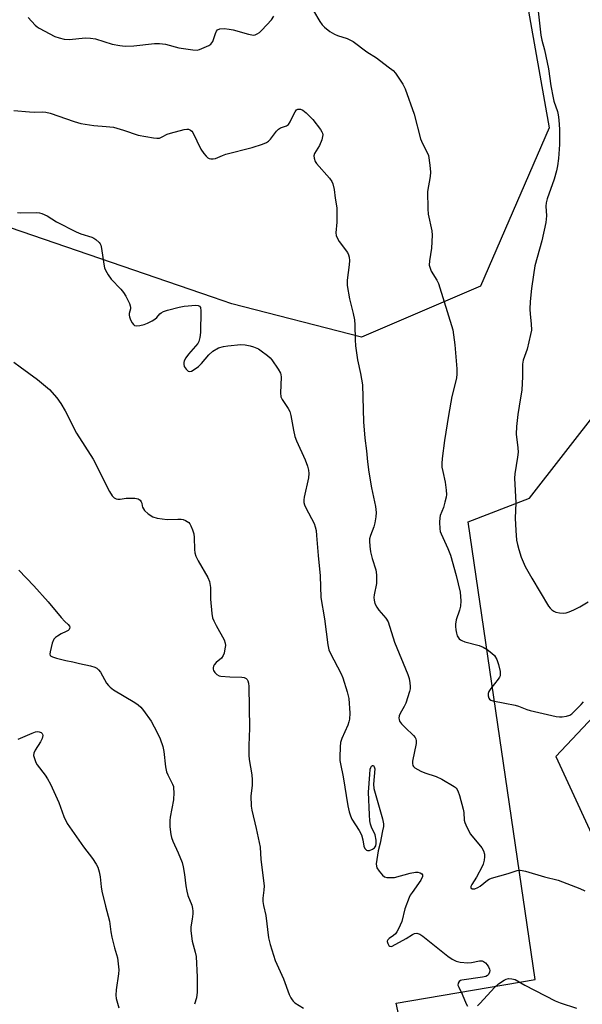
# Model space of a CAD drawing. Units: inches. Extents: x 1219770 to 1225770, y 553455 to 557455.
# Drawn here: x 1221893 to 1222081, y 555870 to 556199 of the extents above; entities that cross this region are included whole.
import ezdxf

# ---------------------------------------------------------------- set-up
doc = ezdxf.new("R2010")
doc.units = ezdxf.units.IN
doc.header["$MEASUREMENT"] = 0
for name, color, linetype in [('NTRL-Farm Land', 3, 'Continuous'), ('NTRL-Trees', 3, 'Continuous'), ('Undefined', 1, 'Continuous')]:
    doc.layers.add(name, color=color, linetype=linetype)

msp = doc.modelspace()

# ---------------------------------------------------------------- linework, layer by layer
at = {"layer": 'NTRL-Farm Land'}
msp.add_lwpolyline([(1222026.39, 555836.95), (1222019.19, 555870.55), (1222065.58, 555878.41), (1222043.19, 556031.32), (1222063.73, 556039.21), (1222111.45, 556100.51), (1222165.65, 556066.65), (1222250.93, 556113.15), (1222284.72, 556013.95), (1222228.44, 555976.67), (1222193.87, 556016.76), (1222174.49, 556019.31), (1222132.14, 556016.25), (1222072.56, 555952.91), (1222106.32, 555879.56), (1222158.31, 555846.81), (1222260.5, 555916.53), (1222264.62, 555910.72), (1222275.11, 555898.79), (1222323.15, 555863.83)], dxfattribs=at)
at = {"layer": 'NTRL-Trees'}
msp.add_polyline3d([(1222262.27, 556504.6, 0), (1222081.12, 556407.38, 0), (1222040.33, 556331.98, 0), (1222070.27, 556162.88, 0), (1222047.37, 556110.03, 0), (1222007.67, 556092.94, 0), (1221964.36, 556104.09, 0), (1221957.81, 556106.34, 0), (1221792.65, 556163, 0), (1221749.13, 556209.73, 0), (1221743.6, 556215.67, 0), (1221738.56, 556265.12, 0), (1221753.19, 556319.92, 0), (1221756.29, 556331.54, 0), (1221765.82, 556367.25, 0), (1221787.17, 556447.21, 0), (1221777.7, 556499.09, 0)], dxfattribs=at)
at = {"layer": 'Undefined'}
for points, elevation in [([(1222066.14, 556205.92), (1222067.46, 556193.81), (1222067.83, 556192.15), (1222068.71, 556188.93), (1222070.12, 556182.62), (1222070.9, 556176.95), (1222071.62, 556172.92), (1222071.9, 556171.82), (1222073.06, 556168.38), (1222073.29, 556167.24), (1222073.49, 556165.54), (1222073.74, 556162.38), (1222073.78, 556157.3), (1222073.39, 556152.67), (1222073.08, 556150.15), (1222072.76, 556148.52), (1222071.95, 556145.75), (1222069.66, 556139.2), (1222069.27, 556137.82), (1222069.2, 556136.71), (1222069.41, 556133.47), (1222069.16, 556131.25), (1222067.88, 556125.14), (1222066.25, 556119.56), (1222065.53, 556116.8), (1222065.01, 556113.78), (1222064.44, 556109.26), (1222063.94, 556104.88), (1222063.84, 556102.31), (1222063.9, 556100.6), (1222064.33, 556097.36), (1222064.35, 556095.32), (1222064.1, 556093.87), (1222062.9, 556088.99), (1222061.63, 556085.25), (1222061.34, 556083.95), (1222061.35, 556079.82), (1222061.11, 556075.22), (1222060.75, 556072.7), (1222059.78, 556067.18), (1222059.33, 556063.11), (1222059.26, 556060.53), (1222059.85, 556055.97), (1222059.91, 556054.56), (1222059.73, 556052.86), (1222058.87, 556047.26), (1222058.75, 556045.87), (1222059.11, 556037.65), (1222058.93, 556032.46), (1222059.12, 556028.36), (1222059.43, 556025.15), (1222059.69, 556023.71), (1222060.12, 556021.99), (1222060.89, 556019.45), (1222062.3, 556016.4), (1222064.54, 556012.41), (1222070.12, 556003.12), (1222070.65, 556002.45), (1222071.22, 556001.89), (1222071.85, 556001.41), (1222072.57, 556001.06), (1222073.7, 556000.84), (1222075.15, 556000.76), (1222075.98, 556000.86), (1222076.99, 556001.18), (1222078.51, 556001.83), (1222080.59, 556002.86), (1222083.31, 556004.56)], 488), ([(1221991.56, 556201.95), (1221993.7, 556198.41), (1221994.5, 556197.28), (1221995.21, 556196.53), (1221997.07, 556195.09), (1221998.56, 556194.16), (1221999.61, 556193.75), (1222002.87, 556192.75), (1222004.83, 556191.69), (1222009.43, 556188.25), (1222012.58, 556186.21), (1222016.57, 556183.27), (1222018.17, 556182.01), (1222018.96, 556181.17), (1222021.39, 556177.44), (1222022.2, 556175.87), (1222025.21, 556167.49), (1222027.34, 556159.26), (1222028.04, 556157.66), (1222029.58, 556154.65), (1222029.96, 556153.61), (1222030.45, 556150.43), (1222030.64, 556148.1), (1222030.5, 556146.68), (1222029.7, 556141.56), (1222029.72, 556135.8), (1222029.92, 556134.06), (1222031.07, 556128.52), (1222031.19, 556127.07), (1222031.05, 556122.74), (1222030.35, 556118.45), (1222030.27, 556117.04), (1222030.52, 556116.02), (1222030.94, 556115.03), (1222032.8, 556111.95), (1222033.28, 556110.89), (1222038.07, 556095.44), (1222038.39, 556093.75), (1222038.78, 556090.35), (1222039.43, 556082.42), (1222039.42, 556080.66), (1222039.29, 556079.22), (1222037.82, 556073.09), (1222036.68, 556066.84), (1222035.35, 556058.46), (1222034.53, 556052.43), (1222034.41, 556050.79), (1222034.49, 556049.49), (1222034.74, 556048.08), (1222035.59, 556044.53), (1222035.95, 556041.88), (1222036.05, 556040.42), (1222035.95, 556039.54), (1222035.5, 556037.81), (1222034.96, 556036.1), (1222033.94, 556033.43), (1222033.73, 556032.61), (1222033.66, 556031.19), (1222033.8, 556028.89), (1222033.93, 556028.04), (1222034.2, 556027.22), (1222036.47, 556022.35), (1222037.33, 556020.13), (1222039.28, 556013.34), (1222040.52, 556007.75), (1222040.76, 556004.86), (1222040.68, 556003.13), (1222040.34, 556001.74), (1222039.23, 555998.56), (1222038.99, 555997.13), (1222039, 555996.28), (1222039.13, 555995.15), (1222039.35, 555994.04), (1222039.6, 555993.24), (1222040.27, 555992.19), (1222040.64, 555991.86), (1222041.11, 555991.6), (1222042.18, 555991.24), (1222046.94, 555989.97), (1222048.29, 555989.43), (1222049.54, 555988.67), (1222051.19, 555987.42), (1222051.99, 555986.61), (1222052.81, 555985.25), (1222053.4, 555983.6), (1222053.96, 555981.27), (1222053.98, 555980.43), (1222053.9, 555979.89), (1222053.71, 555979.38), (1222053.28, 555978.68), (1222050.78, 555975.58), (1222050.18, 555974.64), (1222049.97, 555973.88), (1222049.95, 555973.1), (1222050.11, 555972.38), (1222050.37, 555971.99), (1222050.76, 555971.71), (1222051.5, 555971.44), (1222055.46, 555970.75), (1222058.92, 555970.03), (1222060.05, 555969.69), (1222062.81, 555968.62), (1222063.93, 555968.27), (1222072.61, 555966.26), (1222073.77, 555966.1), (1222074.65, 555966.14), (1222076.1, 555966.35), (1222077.19, 555966.71), (1222077.88, 555967.19), (1222078.74, 555967.98), (1222081.01, 555970.28), (1222081.75, 555971.17)], 490), ([(1221896.24, 556199.75), (1221898.62, 556197.21), (1221899.27, 556196.66), (1221900.01, 556196.19), (1221905.21, 556193.44), (1221906.6, 556192.95), (1221908.31, 556192.54), (1221910.05, 556192.44), (1221915.38, 556192.94), (1221917.13, 556192.88), (1221918.83, 556192.56), (1221924.35, 556190.83), (1221926.94, 556190.35), (1221928.68, 556190.15), (1221931.63, 556190.32), (1221938.45, 556191.09), (1221940.17, 556191.09), (1221942.12, 556190.79), (1221946.65, 556189.61), (1221951.28, 556188.92), (1221952.7, 556188.88), (1221953.51, 556189.07), (1221955.11, 556189.7), (1221956.65, 556190.42), (1221957.33, 556190.87), (1221957.67, 556191.26), (1221957.92, 556191.74), (1221958.81, 556194.44), (1221959.15, 556195.18), (1221959.57, 556195.63), (1221960.3, 556195.94), (1221961.72, 556196.09), (1221963.42, 556195.88), (1221964.74, 556195.58), (1221969.84, 556194.13), (1221970.98, 556193.9), (1221971.53, 556193.89), (1221972.06, 556193.99), (1221972.81, 556194.29), (1221973.51, 556194.72), (1221974.36, 556195.51), (1221977.54, 556198.92), (1221978.32, 556200.14)], 490), ([(1221891.45, 556168.7), (1221896.69, 556168.19), (1221898.43, 556168.1), (1221901.11, 556168.21), (1221902.23, 556168.12), (1221903.62, 556167.74), (1221911.65, 556164.97), (1221913.89, 556164.29), (1221918.17, 556163.65), (1221922.29, 556163.36), (1221924.81, 556163.05), (1221928.17, 556162.11), (1221932.99, 556160.47), (1221938.17, 556159.5), (1221939.31, 556159.38), (1221940.12, 556159.47), (1221941.09, 556159.85), (1221942.7, 556160.74), (1221943.8, 556161.14), (1221948.43, 556162.3), (1221949.28, 556162.43), (1221949.82, 556162.4), (1221950.52, 556162.1), (1221950.91, 556161.74), (1221951.24, 556161.3), (1221954.01, 556155.8), (1221954.94, 556154.31), (1221955.7, 556153.43), (1221956.32, 556152.87), (1221956.78, 556152.61), (1221957.28, 556152.5), (1221958.08, 556152.52), (1221958.9, 556152.68), (1221961.25, 556153.66), (1221962.35, 556154.04), (1221971.12, 556156.29), (1221974.53, 556157.44), (1221975.89, 556158), (1221976.61, 556158.46), (1221977.22, 556159.06), (1221979.28, 556161.8), (1221979.85, 556162.39), (1221980.62, 556162.88), (1221982.6, 556163.57), (1221983.2, 556163.99), (1221983.77, 556164.88), (1221984.97, 556167.48), (1221985.43, 556168.23), (1221985.93, 556168.87), (1221986.33, 556169.13), (1221986.77, 556169.17), (1221987.26, 556169.07), (1221988, 556168.75), (1221989.11, 556167.9), (1221991.31, 556165.61), (1221993.87, 556162.31), (1221994.33, 556161.57), (1221994.54, 556161.05), (1221994.65, 556160.52), (1221994.64, 556159.97), (1221994.37, 556158.87), (1221993.6, 556156.98), (1221991.94, 556154.31), (1221991.72, 556153.51), (1221991.79, 556152.71), (1221992.15, 556151.67), (1221992.61, 556150.94), (1221996.92, 556146.1), (1221997.76, 556144.95), (1221998.09, 556144.2), (1221998.51, 556142.32), (1221998.79, 556139.34), (1221999.26, 556136.88), (1221999.35, 556136.02), (1221999.35, 556131.33), (1221999.07, 556127.86), (1221999.18, 556126.93), (1221999.56, 556125.91), (1222000.15, 556124.88), (1222002.9, 556121.24), (1222003.28, 556120.5), (1222003.5, 556119.7), (1222003.56, 556118.58), (1222003.52, 556117.15), (1222002.84, 556111.96), (1222002.86, 556110.17), (1222003.6, 556105.8), (1222004.82, 556100.84), (1222005.23, 556098.71), (1222005.34, 556097.06), (1222005.45, 556092.03), (1222005.66, 556090.02), (1222006.28, 556085.44), (1222007.33, 556080.86), (1222007.93, 556077.03), (1222008.29, 556064.72), (1222008.74, 556059.27), (1222009.32, 556054.95), (1222009.66, 556051.27), (1222010.11, 556047.91), (1222010.99, 556042.68), (1222012.24, 556036.38), (1222012.48, 556034.41), (1222012.45, 556032.97), (1222012.09, 556030.95), (1222011.69, 556029.58), (1222010.58, 556026.73), (1222010.33, 556025.59), (1222010.26, 556024.8), (1222010.35, 556023.14), (1222010.64, 556021.2), (1222011.2, 556019), (1222012.35, 556015.21), (1222012.6, 556013.54), (1222012.65, 556010.73), (1222011.84, 556006.86), (1222011.79, 556006), (1222011.85, 556005.12), (1222012.12, 556004), (1222012.76, 556002.73), (1222013.45, 556001.79), (1222015.76, 555999.07), (1222016.5, 555997.83), (1222018.69, 555991.12), (1222023.1, 555980.31), (1222023.58, 555978.9), (1222023.81, 555977.47), (1222023.89, 555976.31), (1222023.86, 555975.44), (1222023.68, 555974.59), (1222022.37, 555970.68), (1222021.87, 555969.64), (1222020.48, 555967.2), (1222020.22, 555966.46), (1222020.12, 555965.72), (1222020.18, 555965.22), (1222020.36, 555964.72), (1222020.97, 555963.8), (1222022.17, 555962.55), (1222025.02, 555959.91), (1222025.53, 555959.22), (1222025.72, 555958.78), (1222025.86, 555958.07), (1222025.84, 555957.24), (1222024.68, 555951.31), (1222024.6, 555950.5), (1222024.72, 555949.91), (1222024.98, 555949.51), (1222025.39, 555949.15), (1222027.42, 555947.98), (1222028.77, 555947.44), (1222032.55, 555946.24), (1222034.4, 555945.32), (1222038.52, 555942.92), (1222039.18, 555942.37), (1222039.78, 555941.46), (1222040.35, 555939.83), (1222041.58, 555935.31), (1222041.79, 555934.18), (1222041.95, 555931.64), (1222042.14, 555930.82), (1222042.45, 555930.02), (1222043.3, 555928.19), (1222044.03, 555926.94), (1222047.81, 555922.38), (1222048.33, 555921.34), (1222048.65, 555920.24), (1222048.69, 555919.41), (1222048.54, 555918.31), (1222048.21, 555916.95), (1222047.92, 555916.16), (1222046.08, 555912.61), (1222044.42, 555910.18), (1222044.09, 555909.5), (1222044.13, 555909.04), (1222044.58, 555908.73), (1222045, 555908.66), (1222045.48, 555908.7), (1222046.47, 555909.11), (1222047.22, 555909.61), (1222049.74, 555911.63), (1222050.23, 555911.92), (1222051, 555912.24), (1222056.6, 555913.77), (1222059.62, 555914.85), (1222060.72, 555914.89), (1222062.4, 555914.59), (1222068.68, 555912.7), (1222073.29, 555911.6), (1222080.55, 555908.77), (1222082.16, 555908.03)], 492), ([(1221892.7, 556134.64), (1221893.83, 556134.48), (1221899.2, 556134.57), (1221900.08, 556134.48), (1221900.86, 556134.26), (1221902.61, 556133.45), (1221905.81, 556131.46), (1221912.3, 556128.13), (1221913.92, 556127.45), (1221917.54, 556126.32), (1221918.21, 556126.01), (1221918.93, 556125.54), (1221919.99, 556124.6), (1221920.31, 556124.16), (1221920.52, 556123.67), (1221920.75, 556122.56), (1221921.51, 556117.32), (1221921.78, 556116.17), (1221922.12, 556115.35), (1221923.03, 556113.83), (1221924.06, 556112.36), (1221927.21, 556108.97), (1221928.14, 556107.86), (1221928.9, 556106.6), (1221930.1, 556104.24), (1221930.4, 556103.44), (1221930.48, 556102.91), (1221930.44, 556102.39), (1221930.04, 556100.83), (1221930, 556100.32), (1221930.09, 556099.8), (1221930.47, 556098.78), (1221930.97, 556097.79), (1221931.42, 556097.16), (1221931.79, 556096.87), (1221932.52, 556096.74), (1221933.63, 556096.87), (1221935.05, 556097.21), (1221936.12, 556097.65), (1221937.67, 556098.42), (1221938.64, 556099), (1221939.28, 556099.56), (1221940.3, 556100.77), (1221940.69, 556101.1), (1221941.44, 556101.5), (1221942.82, 556102), (1221946.7, 556103.01), (1221948.42, 556103.32), (1221952.33, 556103.63), (1221953.12, 556103.54), (1221953.48, 556103.35), (1221953.8, 556102.88), (1221953.94, 556101.79), (1221953.8, 556094.55), (1221953.64, 556092.81), (1221953.3, 556091.5), (1221952.94, 556090.79), (1221949.81, 556087.28), (1221948.96, 556086.06), (1221948.42, 556085), (1221948.28, 556084.46), (1221948.25, 556083.91), (1221948.43, 556083.15), (1221949.01, 556082.3), (1221949.75, 556081.65), (1221950.15, 556081.5), (1221950.83, 556081.65), (1221951.76, 556082.19), (1221953.15, 556083.21), (1221954.19, 556084.19), (1221956.64, 556087.05), (1221958.02, 556088.3), (1221959.87, 556089.36), (1221961.52, 556089.87), (1221962.95, 556090.08), (1221967.28, 556090.48), (1221968.73, 556090.38), (1221970.46, 556090.09), (1221971.59, 556089.78), (1221973.18, 556089.02), (1221974.15, 556088.39), (1221976.22, 556086.82), (1221977.08, 556086.06), (1221977.64, 556085.39), (1221979.81, 556082.24), (1221980.51, 556080.98), (1221980.67, 556080.44), (1221980.74, 556079.58), (1221980.54, 556074.34), (1221980.67, 556073.05), (1221981.14, 556072.09), (1221983.14, 556069.16), (1221983.7, 556068.13), (1221984.07, 556066.75), (1221984.89, 556061.88), (1221985.39, 556059.73), (1221985.91, 556058.38), (1221988.78, 556052.04), (1221989.58, 556049.92), (1221989.95, 556048.58), (1221990.04, 556047.44), (1221989.96, 556046), (1221988.49, 556039.47), (1221988.35, 556038.6), (1221988.34, 556037.74), (1221988.55, 556036.96), (1221989, 556035.93), (1221991.84, 556030.7), (1221992.19, 556029.65), (1221992.46, 556028.33), (1221992.63, 556026.75), (1221993.09, 556020.04), (1221993.79, 556013.2), (1221994.09, 556006.04), (1221995.25, 555998.87), (1221996.36, 555990.18), (1221996.72, 555988.56), (1221997.11, 555987.49), (1222000.8, 555980.52), (1222001.42, 555979.21), (1222002.86, 555974.47), (1222003.35, 555972.22), (1222003.7, 555967.37), (1222003.57, 555965.35), (1222003.39, 555964.49), (1222003.04, 555963.39), (1222001.08, 555958.9), (1222000.64, 555957.54), (1222000.44, 555956.12), (1222000.36, 555952.66), (1222000.41, 555951.51), (1222000.56, 555950.43), (1222001.47, 555946.13), (1222003.04, 555936.44), (1222003.51, 555934.46), (1222003.97, 555933.05), (1222004.43, 555931.99), (1222006.86, 555928.15), (1222007.65, 555926.68), (1222008.11, 555925.11), (1222008.41, 555922.9), (1222008.72, 555922.21), (1222009.24, 555921.64), (1222009.66, 555921.44), (1222010.33, 555921.52), (1222011.27, 555921.96), (1222011.91, 555922.43), (1222012.35, 555923.02), (1222012.5, 555923.82), (1222012.48, 555924.98), (1222012.19, 555926.7), (1222010.96, 555929.27), (1222010.65, 555930.3), (1222010.44, 555931.36), (1222010.29, 555933.42), (1222009.99, 555940.98), (1222010.35, 555946.91), (1222010.54, 555948.66), (1222010.68, 555949.17), (1222010.94, 555949.62), (1222011.26, 555949.83), (1222011.58, 555949.84), (1222011.89, 555949.48), (1222012.02, 555948.73), (1222011.68, 555943.62), (1222011.73, 555942.19), (1222014.65, 555932.07), (1222014.98, 555930.37), (1222014.93, 555929.5), (1222014.68, 555928.04), (1222013.85, 555923.94), (1222013.18, 555921.34), (1222012.92, 555919.93), (1222012.57, 555917.09), (1222012.59, 555916.27), (1222012.73, 555915.75), (1222013.48, 555914.55), (1222014.61, 555913.23), (1222015.26, 555912.74), (1222016.06, 555912.51), (1222017.52, 555912.42), (1222018.69, 555912.52), (1222023.89, 555913.97), (1222025.65, 555914.31), (1222026.46, 555914.23), (1222027.2, 555914), (1222027.8, 555913.66), (1222028.04, 555913.36), (1222028.01, 555912.76), (1222027.46, 555911.59), (1222024.53, 555907.51), (1222023.91, 555906.54), (1222023.53, 555905.77), (1222022.14, 555901.98), (1222021.07, 555897.79), (1222020, 555895.37), (1222019.44, 555894.35), (1222018.93, 555893.66), (1222018.3, 555893.11), (1222016.91, 555892.14), (1222016.37, 555891.62), (1222016.19, 555891.25), (1222016.18, 555891.04), (1222016.38, 555890.4), (1222016.78, 555889.81), (1222017.12, 555889.54), (1222017.47, 555889.46), (1222017.84, 555889.54), (1222022.55, 555892.12), (1222024.65, 555893.48), (1222025.32, 555893.78), (1222026.05, 555893.86), (1222027.11, 555893.51), (1222028.09, 555892.93), (1222036.42, 555886.17), (1222037.9, 555885.21), (1222039.2, 555884.55), (1222040.59, 555884.2), (1222043.18, 555883.94), (1222044.31, 555884.03), (1222047.07, 555884.62), (1222047.88, 555884.59), (1222048.37, 555884.43), (1222049, 555883.95), (1222049.56, 555883.31), (1222050.05, 555882.62), (1222050.4, 555881.89), (1222050.47, 555881.38), (1222050.39, 555880.85), (1222050.05, 555880.11), (1222049.72, 555879.76), (1222049.17, 555879.44), (1222048.08, 555879.15), (1222041.16, 555878.19), (1222040.65, 555878.02), (1222040.24, 555877.76), (1222039.85, 555877.19), (1222039.83, 555876.51), (1222040.1, 555875.79), (1222041.22, 555873.48), (1222042.6, 555870.23), (1222043.04, 555869.51)], 494), ([(1221891.51, 556084.61), (1221893.67, 556083.07), (1221899.39, 556078.82), (1221903.38, 556075.5), (1221905.87, 556072.74), (1221907.2, 556070.84), (1221908.63, 556068.3), (1221912.47, 556060.85), (1221918.02, 556052.19), (1221923.47, 556041.39), (1221924.31, 556040.01), (1221925.01, 556039.28), (1221925.73, 556038.91), (1221926.24, 556038.81), (1221927.04, 556038.86), (1221928.98, 556039.16), (1221929.88, 556039.21), (1221931.97, 556039.14), (1221933.07, 556038.93), (1221933.68, 556038.54), (1221934.08, 556037.97), (1221934.24, 556037.53), (1221934.35, 556036.63), (1221934.48, 556036.2), (1221935.19, 556035.09), (1221936.42, 556033.94), (1221937.97, 556032.95), (1221939.39, 556032.51), (1221942.77, 556032.06), (1221946.28, 556032.2), (1221947.39, 556032.14), (1221948.09, 556032), (1221948.81, 556031.73), (1221949.91, 556031.03), (1221950.26, 556030.64), (1221950.65, 556029.92), (1221951.16, 556028.59), (1221951.57, 556027.22), (1221951.71, 556026.08), (1221951.81, 556022), (1221952, 556020.89), (1221952.3, 556019.8), (1221953.04, 556018.24), (1221956.29, 556012.69), (1221956.86, 556011.32), (1221957.19, 556009.29), (1221957.24, 556005.4), (1221957.63, 556000.67), (1221957.87, 555999.22), (1221958.29, 555998.16), (1221959.06, 555996.62), (1221961.75, 555991.83), (1221962.13, 555990.78), (1221962.16, 555989.96), (1221962.02, 555988.83), (1221961.74, 555987.42), (1221961.47, 555986.64), (1221960.83, 555985.77), (1221959.13, 555984.29), (1221958.43, 555983.48), (1221958.21, 555983.03), (1221958.1, 555982.55), (1221958.11, 555982.06), (1221958.23, 555981.59), (1221958.69, 555980.91), (1221959.33, 555980.32), (1221960.07, 555979.88), (1221960.62, 555979.72), (1221963.61, 555979.47), (1221967.7, 555979.4), (1221968.48, 555979.26), (1221969.11, 555978.91), (1221969.44, 555978.57), (1221969.68, 555978.16), (1221969.91, 555977.44), (1221970.01, 555976.29), (1221970.25, 555962.36), (1221969.99, 555956.52), (1221969.96, 555953.31), (1221970.09, 555951.87), (1221970.96, 555946.74), (1221971.14, 555945.05), (1221971.06, 555943.18), (1221970.65, 555939.74), (1221970.73, 555936.28), (1221970.94, 555934.97), (1221972.49, 555928.83), (1221973.83, 555922.64), (1221973.95, 555918.44), (1221975.06, 555909.71), (1221975.01, 555908.26), (1221974.67, 555905.53), (1221974.7, 555904.48), (1221974.91, 555903.16), (1221975.64, 555899.77), (1221976.61, 555892.35), (1221977.06, 555890.08), (1221978.74, 555884.77), (1221981.6, 555878.63), (1221983.49, 555873.42), (1221983.97, 555872.33), (1221984.41, 555871.58), (1221984.77, 555871.17), (1221985.4, 555870.66), (1221988.26, 555868.86)], 496), ([(1221893.14, 556015.1), (1221898.24, 556009.91), (1221902.96, 556004.59), (1221907.3, 555999.35), (1221908.54, 555998.02), (1221909.65, 555996.97), (1221910.05, 555996.47), (1221910.17, 555996.1), (1221910.15, 555995.7), (1221910, 555995.32), (1221909.7, 555994.98), (1221909.03, 555994.59), (1221907.33, 555993.82), (1221906.08, 555993.12), (1221905.4, 555992.64), (1221904.88, 555992.03), (1221904.36, 555990.7), (1221903.62, 555987.85), (1221903.54, 555987.07), (1221903.64, 555986.65), (1221903.77, 555986.49), (1221904.4, 555986.13), (1221905.75, 555985.71), (1221908.89, 555984.92), (1221911.17, 555984.52), (1221913.42, 555983.95), (1221917.15, 555983.15), (1221918.55, 555982.75), (1221919.26, 555982.36), (1221919.81, 555981.85), (1221920.47, 555981.01), (1221922.5, 555977.42), (1221923.09, 555976.6), (1221923.66, 555976.04), (1221924.79, 555975.21), (1221931.89, 555970.92), (1221933.07, 555970.12), (1221933.93, 555969.38), (1221934.85, 555968.26), (1221937.41, 555964.7), (1221939.42, 555960.9), (1221940.36, 555958.83), (1221941.28, 555956.18), (1221941.56, 555954.56), (1221942.19, 555949.47), (1221942.52, 555947.78), (1221942.93, 555946.77), (1221944.49, 555943.68), (1221944.78, 555942.87), (1221944.87, 555942.29), (1221944.93, 555940.81), (1221944.83, 555938.41), (1221943.71, 555932.64), (1221943.55, 555931.48), (1221943.61, 555929.42), (1221943.91, 555926.88), (1221944.14, 555925.86), (1221944.56, 555924.58), (1221946.38, 555920.73), (1221947.71, 555917.5), (1221948.06, 555916.06), (1221948.55, 555913.42), (1221948.93, 555909.67), (1221949.24, 555907.93), (1221949.64, 555906.51), (1221950.94, 555903.22), (1221951.23, 555902.07), (1221951.31, 555901.2), (1221951.27, 555900.33), (1221951.08, 555898.58), (1221950.66, 555896.04), (1221950.61, 555894.64), (1221951.02, 555891.25), (1221952.09, 555887.57), (1221952.36, 555886.14), (1221952.7, 555879.15), (1221952.68, 555874.21), (1221952.46, 555872.27), (1221951.8, 555870.12)], 498), ([(1221892.98, 555958.64), (1221897.65, 555960.72), (1221898.77, 555961.12), (1221899.28, 555961.2), (1221899.94, 555961.17), (1221900.66, 555960.86), (1221901.02, 555960.53), (1221901.13, 555960.33), (1221901.2, 555959.88), (1221900.96, 555958.86), (1221900.41, 555957.82), (1221898.64, 555955.06), (1221898.17, 555954.05), (1221898.12, 555953.26), (1221898.36, 555952.18), (1221898.86, 555950.84), (1221899.26, 555950.08), (1221901.94, 555946.66), (1221902.73, 555945.45), (1221903.74, 555943.68), (1221906.53, 555937.5), (1221908.16, 555932.81), (1221909.29, 555930.48), (1221914.81, 555922.74), (1221917.82, 555918.77), (1221919.03, 555916.92), (1221919.52, 555915.93), (1221919.99, 555914.33), (1221920.33, 555912.68), (1221920.7, 555909.32), (1221920.93, 555907.92), (1221922.12, 555902.88), (1221923.45, 555897.89), (1221923.91, 555894.28), (1221924.25, 555892.58), (1221925.14, 555888.94), (1221926.12, 555885.62), (1221926.4, 555883.66), (1221926.56, 555881.68), (1221926.48, 555880.24), (1221925.63, 555874.96), (1221925.53, 555873.18), (1221925.66, 555872.09), (1221926.52, 555868.96)], 500), ([(1222046.4, 555869.62), (1222047.18, 555870.39), (1222052.15, 555875.89), (1222053.35, 555876.93), (1222055.22, 555878.18), (1222055.95, 555878.56), (1222056.73, 555878.75), (1222057.86, 555878.66), (1222058.97, 555878.36), (1222062.19, 555876.54), (1222072.32, 555871.24), (1222073.98, 555870.59), (1222079.45, 555868.86)], 494)]:
    msp.add_lwpolyline(points, dxfattribs=dict(at, elevation=elevation))

doc.saveas('drawing.dxf')
